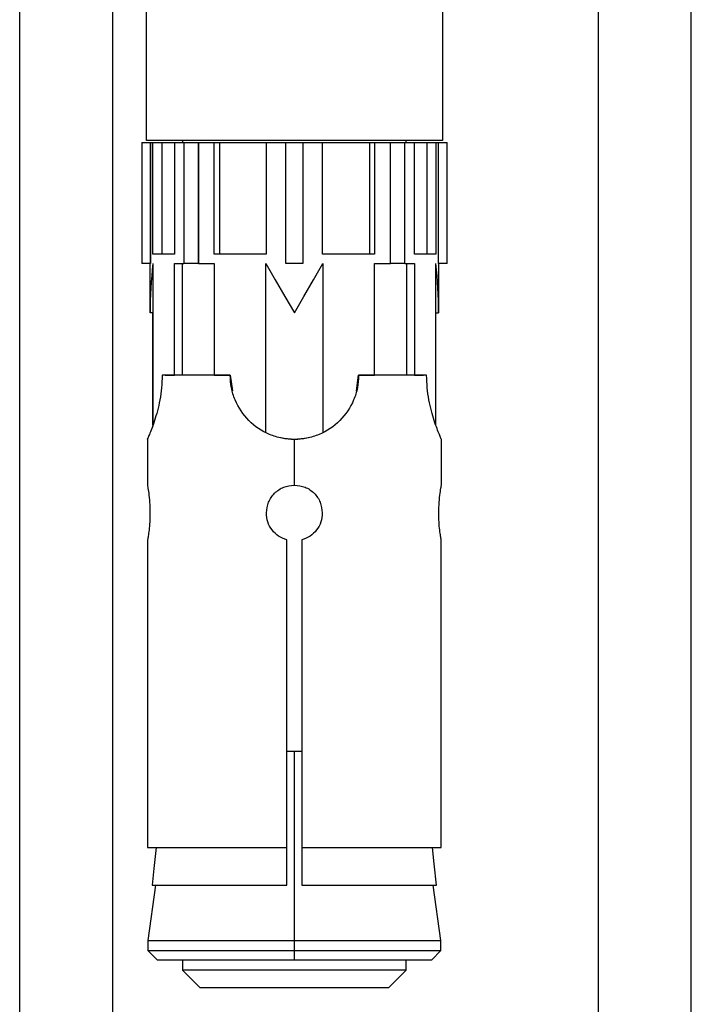
# Model space of a CAD drawing. Units: millimetres. Extents: x 5332 to 44641, y -1947 to 15448.
# Drawn here: x 9199 to 9271, y 5520 to 5625 of the extents above; entities that cross this region are included whole.
import ezdxf

# ---------------------------------------------------------------- set-up
doc = ezdxf.new("R2010")
doc.units = ezdxf.units.MM
doc.layers.add('Floor ring', color=150, linetype='Continuous')

msp = doc.modelspace()

# ---------------------------------------------------------------- linework, layer by layer
at = {"layer": 'Floor ring'}
for p, q in [((9199.04, 5753.98), (9199.04, 5506.65)), ((9209.04, 5506.65), (9209.04, 5753.98)), ((9212.65, 5612.48), (9212.65, 5721.48)), ((9261.19, 5721.48), (9261.19, 5506.65)), ((9271.19, 5506.65), (9271.19, 5721.48)), ((9244.45, 5690.35), (9244.45, 5612.48)), ((9212.15, 5612.28), (9212.15, 5599.28)), ((9212.15, 5612.28), (9213.05, 5612.28)), ((9244.45, 5612.48), (9212.65, 5612.48)), ((9213.05, 5612.28), (9213.08, 5612.28)), ((9213.05, 5612.28), (9213.05, 5599.28)), ((9213.08, 5612.28), (9213.08, 5599.28)), ((9213.08, 5612.28), (9213.35, 5612.28)), ((9213.35, 5600.28), (9213.35, 5612.28)), ((9213.35, 5612.28), (9214.33, 5612.28)), ((9214.33, 5612.28), (9214.33, 5600.28)), ((9214.33, 5612.28), (9215.66, 5612.28)), ((9215.66, 5612.28), (9215.66, 5600.28)), ((9215.66, 5612.28), (9216.69, 5612.28)), ((9216.55, 5612.48), (9216.55, 5612.28)), ((9216.69, 5612.28), (9216.69, 5599.28)), ((9216.69, 5612.28), (9218.23, 5612.28)), ((9218.23, 5612.28), (9218.24, 5612.28)), ((9218.23, 5612.28), (9218.23, 5599.28)), ((9218.24, 5612.28), (9218.24, 5599.28)), ((9218.24, 5612.28), (9219.94, 5612.28)), ((9219.94, 5600.28), (9219.94, 5612.28)), ((9219.94, 5612.28), (9220.49, 5612.28)), ((9220.49, 5612.28), (9220.49, 5600.28)), ((9220.49, 5612.28), (9225.53, 5612.28)), ((9225.53, 5612.28), (9225.53, 5600.28)), ((9225.53, 5612.28), (9227.65, 5612.28)), ((9227.65, 5599.28), (9227.65, 5612.28)), ((9227.65, 5612.28), (9229.45, 5612.28)), ((9229.45, 5612.28), (9229.45, 5599.28)), ((9229.45, 5612.28), (9231.57, 5612.28)), ((9231.57, 5600.28), (9231.57, 5612.28)), ((9231.57, 5612.28), (9236.61, 5612.28)), ((9236.61, 5612.28), (9236.61, 5600.28)), ((9236.61, 5612.28), (9237.16, 5612.28)), ((9237.16, 5612.28), (9237.16, 5600.28)), ((9237.16, 5612.28), (9238.86, 5612.28)), ((9238.86, 5599.28), (9238.86, 5612.28)), ((9238.86, 5612.28), (9238.87, 5612.28)), ((9238.87, 5612.28), (9240.41, 5612.28)), ((9238.87, 5599.28), (9238.87, 5612.28)), ((9240.41, 5599.28), (9240.41, 5612.28)), ((9240.41, 5612.28), (9241.44, 5612.28)), ((9240.55, 5612.28), (9240.55, 5612.48)), ((9241.44, 5600.28), (9241.44, 5612.28)), ((9241.44, 5612.28), (9242.77, 5612.28)), ((9242.77, 5612.28), (9242.77, 5600.28)), ((9242.77, 5612.28), (9243.75, 5612.28)), ((9243.75, 5612.28), (9243.75, 5600.28)), ((9243.75, 5612.28), (9244.02, 5612.28)), ((9244.02, 5599.28), (9244.02, 5612.28)), ((9244.02, 5612.28), (9244.05, 5612.28)), ((9244.05, 5612.28), (9244.95, 5612.28)), ((9244.05, 5599.28), (9244.05, 5612.28)), ((9244.95, 5599.28), (9244.95, 5612.28)), ((9215.66, 5600.28), (9213.35, 5600.28)), ((9225.53, 5600.28), (9219.94, 5600.28)), ((9237.16, 5600.28), (9231.57, 5600.28)), ((9243.75, 5600.28), (9241.44, 5600.28)), ((9213.05, 5599.28), (9212.15, 5599.28)), ((9213.05, 5593.97), (9213.05, 5599.28)), ((9213.08, 5599.28), (9213.05, 5599.28)), ((9213.36, 5599.28), (9213.36, 5581.93)), ((9215.66, 5587.28), (9215.66, 5599.28)), ((9215.66, 5599.28), (9216.69, 5599.28)), ((9216.49, 5599.28), (9216.49, 5587.28)), ((9218.23, 5599.28), (9216.69, 5599.28)), ((9218.24, 5599.28), (9218.23, 5599.28)), ((9218.24, 5599.28), (9219.94, 5599.28)), ((9219.94, 5599.28), (9219.94, 5587.28)), ((9225.49, 5581.09), (9225.49, 5599.28)), ((9229.45, 5599.28), (9227.65, 5599.28)), ((9231.62, 5599.28), (9231.62, 5581.1)), ((9237.16, 5599.28), (9238.86, 5599.28)), ((9237.16, 5587.28), (9237.16, 5599.28)), ((9238.87, 5599.28), (9238.86, 5599.28)), ((9240.41, 5599.28), (9238.87, 5599.28)), ((9240.41, 5599.28), (9241.44, 5599.28)), ((9240.61, 5599.28), (9240.61, 5587.28)), ((9241.44, 5599.28), (9241.44, 5587.28)), ((9243.75, 5581.93), (9243.75, 5599.28)), ((9244.05, 5599.28), (9244.02, 5599.28)), ((9244.05, 5599.28), (9244.05, 5593.97)), ((9244.95, 5599.28), (9244.05, 5599.28)), ((9213.36, 5593.97), (9213.05, 5593.97)), ((9213.35, 5581.93), (9213.35, 5593.97)), ((9243.75, 5593.97), (9244.05, 5593.97)), ((9221.65, 5587.28), (9214.34, 5587.28)), ((9214.67, 5587.28), (9214.67, 5587.28)), ((9214.67, 5587.28), (9215.66, 5587.28)), ((9216.49, 5587.28), (9215.66, 5587.28)), ((9219.94, 5587.28), (9216.49, 5587.28)), ((9217.8, 5587.28), (9217.8, 5587.28)), ((9219.94, 5587.28), (9221.65, 5587.28)), ((9221.65, 5587.28), (9221.89, 5585.59)), ((9221.65, 5587.28), (9221.65, 5587.28)), ((9235.21, 5585.59), (9235.45, 5587.28)), ((9242.76, 5587.28), (9235.45, 5587.28)), ((9235.45, 5587.28), (9237.16, 5587.28)), ((9235.45, 5587.28), (9235.45, 5587.28)), ((9240.61, 5587.28), (9237.16, 5587.28)), ((9239.3, 5587.28), (9239.3, 5587.28)), ((9241.44, 5587.28), (9240.61, 5587.28)), ((9241.44, 5587.28), (9242.43, 5587.28)), ((9212.76, 5580.38), (9212.76, 5575.48)), ((9228.55, 5575.48), (9228.55, 5580.38)), ((9244.35, 5575.48), (9244.35, 5580.38)), ((9212.78, 5569.59), (9212.78, 5536.55)), ((9227.75, 5536.55), (9227.75, 5569.59)), ((9229.35, 5569.59), (9229.35, 5536.55)), ((9244.32, 5536.55), (9244.32, 5569.59)), ((9227.75, 5546.88), (9228.55, 5546.88)), ((9228.55, 5546.88), (9229.35, 5546.88)), ((9228.55, 5526.55), (9228.55, 5546.88)), ((9212.78, 5536.55), (9227.75, 5536.55)), ((9227.75, 5532.48), (9227.75, 5536.55)), ((9229.35, 5536.55), (9244.32, 5536.55)), ((9229.35, 5536.55), (9229.35, 5532.48)), ((9213.63, 5532.48), (9212.8, 5526.55)), ((9213.28, 5532.48), (9227.75, 5532.48)), ((9229.35, 5532.48), (9243.82, 5532.48)), ((9244.3, 5526.55), (9243.47, 5532.48)), ((9212.8, 5526.55), (9212.8, 5525.48)), ((9212.8, 5526.55), (9228.55, 5526.55)), ((9228.55, 5526.55), (9244.3, 5526.55)), ((9228.55, 5525.48), (9228.55, 5526.55)), ((9244.3, 5525.48), (9244.3, 5526.55)), ((9212.8, 5525.48), (9213.8, 5524.48)), ((9212.8, 5525.48), (9228.55, 5525.48)), ((9228.55, 5525.48), (9244.3, 5525.48)), ((9228.55, 5524.48), (9228.55, 5525.48)), ((9243.3, 5524.48), (9244.3, 5525.48)), ((9213.8, 5524.48), (9228.55, 5524.48)), ((9216.55, 5524.48), (9216.55, 5523.34)), ((9228.55, 5524.48), (9243.3, 5524.48)), ((9240.55, 5523.34), (9240.55, 5524.48)), ((9240.55, 5523.34), (9216.55, 5523.34)), ((9216.55, 5523.34), (9218.41, 5521.48)), ((9238.69, 5521.48), (9240.55, 5523.34)), ((9218.41, 5521.48), (9238.69, 5521.48))]:
    msp.add_line(p, q, dxfattribs=at)
at = {"layer": 'Floor ring', "flags": 128}
for points in [[(9225.49, 5599.28), (9226.5, 5597.52), (9227.52, 5595.75), (9228.55, 5593.97)], [(9228.55, 5593.97), (9229.58, 5595.75), (9230.6, 5597.52), (9231.62, 5599.28)], [(9213.71, 5536.55), (9213.47, 5534.28), (9213.28, 5532.48)], [(9243.82, 5532.48), (9243.58, 5534.77), (9243.39, 5536.55)]]:
    msp.add_lwpolyline(points, dxfattribs=at)
at = {"layer": 'Floor ring'}
for centre, major_axis, ratio, start_param, end_param in [((9228.55, 5593.97), (0, 26.81), 0.578153, 1.3716, 1.570796), ((9228.55, 5593.97), (0, 26.89), 0.576417, 4.712389, 4.910979), ((9228.55, 5587.28), (13.88, 0), 0.497137, 6.28304, 6.283185)]:
    msp.add_ellipse(centre, major_axis=major_axis, ratio=ratio, start_param=start_param, end_param=end_param, dxfattribs=at)
for points, knots in [([(9214.34, 5587.28), (9214.33, 5586.83), (9214.3, 5585.91), (9214.05, 5584.18), (9213.53, 5582.28), (9213.02, 5581), (9212.8, 5580.47), (9212.73, 5580.32), (9212.78, 5580.45), (9212.81, 5580.51)], [0, 0, 0, 0, 0.1097279, 0.2225946, 0.4450423, 0.6674499, 0.7803909, 0.8901957, 1, 1, 1, 1]), ([(9228.55, 5580.38), (9228.1, 5580.4), (9227.19, 5580.46), (9225.44, 5581.01), (9223.54, 5582.28), (9222.28, 5584.18), (9221.73, 5585.91), (9221.68, 5586.83), (9221.65, 5587.28)], [0, 0, 0, 0, 0.123346, 0.250222, 0.500062, 0.749949, 0.876737, 1, 1, 1, 1]), ([(9235.45, 5587.28), (9235.42, 5586.83), (9235.37, 5585.91), (9234.82, 5584.18), (9233.56, 5582.28), (9231.66, 5581.01), (9229.91, 5580.46), (9229, 5580.4), (9228.55, 5580.38)], [0, 0, 0, 0, 0.123264, 0.250051, 0.499939, 0.749778, 0.876654, 1, 1, 1, 1]), ([(9244.35, 5580.38), (9244.33, 5580.4), (9244.31, 5580.46), (9244.08, 5581.01), (9243.58, 5582.28), (9243.05, 5584.18), (9242.8, 5585.91), (9242.77, 5586.83), (9242.76, 5587.28)], [0, 0, 0, 0, 0.123349, 0.250221, 0.500062, 0.749949, 0.876737, 1, 1, 1, 1]), ([(9230.02, 5580.55), (9229.53, 5580.46), (9228.55, 5580.29), (9227.58, 5580.46), (9227.09, 5580.55)], [0, 0, 0, 0, 0.499244, 1, 1, 1, 1]), ([(9212.76, 5575.48), (9212.76, 5575.43), (9212.78, 5575.34), (9212.9, 5574.65), (9213.01, 5573.66), (9213.03, 5572.87), (9213.04, 5572.48)], [0, 0, 0, 0, 0.249902, 0.500002, 0.750104, 1, 1, 1, 1]), ([(9225.55, 5572.48), (9225.6, 5572.87), (9225.69, 5573.66), (9226.38, 5574.65), (9227.37, 5575.34), (9228.16, 5575.43), (9228.55, 5575.48)], [0, 0, 0, 0, 0.249897, 0.500003, 0.750108, 1, 1, 1, 1]), ([(9228.55, 5575.48), (9228.94, 5575.43), (9229.73, 5575.34), (9230.72, 5574.65), (9231.41, 5573.66), (9231.5, 5572.87), (9231.55, 5572.48)], [0, 0, 0, 0, 0.249916, 0.499999, 0.750104, 1, 1, 1, 1]), ([(9244.06, 5572.48), (9244.07, 5572.87), (9244.09, 5573.66), (9244.2, 5574.65), (9244.32, 5575.34), (9244.34, 5575.43), (9244.35, 5575.48)], [0, 0, 0, 0, 0.249896, 0.499998, 0.750098, 1, 1, 1, 1]), ([(9213.04, 5572.48), (9213.04, 5572.15), (9213.02, 5571.5), (9212.94, 5570.63), (9212.84, 5569.94), (9212.8, 5569.7), (9212.78, 5569.59)], [0, 0, 0, 0, 0.2485353, 0.5013072, 0.7466156, 1, 1, 1, 1]), ([(9227.75, 5569.59), (9227.44, 5569.7), (9226.83, 5569.94), (9226.12, 5570.63), (9225.64, 5571.5), (9225.58, 5572.15), (9225.55, 5572.48)], [0, 0, 0, 0, 0.2533684, 0.49868, 0.7514614, 1, 1, 1, 1]), ([(9231.55, 5572.48), (9231.52, 5572.15), (9231.46, 5571.5), (9230.98, 5570.63), (9230.27, 5569.94), (9229.66, 5569.7), (9229.35, 5569.59)], [0, 0, 0, 0, 0.248535, 0.501299, 0.746607, 1, 1, 1, 1]), ([(9244.32, 5569.59), (9244.3, 5569.7), (9244.26, 5569.94), (9244.16, 5570.63), (9244.08, 5571.5), (9244.06, 5572.15), (9244.06, 5572.48)], [0, 0, 0, 0, 0.2533844, 0.4986928, 0.7514647, 1, 1, 1, 1])]:
    msp.add_open_spline(points, degree=3, knots=knots, dxfattribs=at)

doc.saveas('drawing.dxf')
